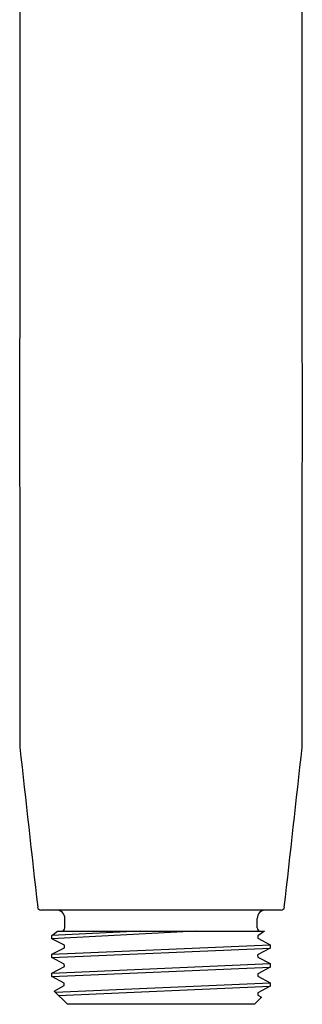
# Model space of a CAD drawing. Extents: x 4900.6 to 4905.72, y 389.38 to 398.38.
# Drawn here: x 4902.63 to 4903.69, y 389.38 to 393.09 of the extents above; entities that cross this region are included whole.
import ezdxf

# ---------------------------------------------------------------- set-up
doc = ezdxf.new("R2010")
doc.units = 0
doc.header["$LTSCALE"] = 0.64311
doc.layers.get('0').update_dxf_attribs({"color": 255, "linetype": 'CONTINUOUS'})
doc.layers.get('DEFPOINTS').update_dxf_attribs({"linetype": 'CONTINUOUS'})
doc.styles.get("Standard").update_dxf_attribs({"font": 'txt', "width": 0.8})

msp = doc.modelspace()

# ---------------------------------------------------------------- linework, layer by layer
for p, q in [((4903.6146, 389.7358), (4902.7089, 389.7358)), ((4902.7996, 389.6689), (4902.7996, 389.7043)), ((4903.524, 389.6689), (4903.524, 389.7043)), ((4902.7503, 389.6409), (4902.7723, 389.6571)), ((4903.0828, 389.6571), (4902.7503, 389.6409)), ((4903.2911, 389.6571), (4902.7507, 389.6284)), ((4902.7723, 389.6571), (4903.5512, 389.6571)), ((4903.5512, 389.6571), (4903.5259, 389.6395)), ((4902.7507, 389.6284), (4902.7503, 389.6409)), ((4902.7977, 389.6041), (4902.7507, 389.6284)), ((4903.5259, 389.6395), (4903.5261, 389.6302)), ((4903.5261, 389.6302), (4903.5729, 389.6056)), ((4902.7503, 389.5696), (4903.5729, 389.6056)), ((4902.7503, 389.5696), (4902.7977, 389.5945)), ((4902.7503, 389.5573), (4903.5729, 389.5927)), ((4902.7977, 389.5945), (4902.7977, 389.6041)), ((4903.5729, 389.5927), (4903.5257, 389.568)), ((4903.5729, 389.6056), (4903.5729, 389.5927)), ((4902.7503, 389.5573), (4902.7503, 389.5696)), ((4902.7976, 389.5327), (4902.7503, 389.5573)), ((4903.5257, 389.568), (4903.5259, 389.5585)), ((4903.5259, 389.5585), (4903.5727, 389.5344)), ((4902.7503, 389.4982), (4903.5727, 389.5344)), ((4902.7503, 389.4982), (4902.7977, 389.5232)), ((4902.7506, 389.4855), (4903.5729, 389.5212)), ((4902.7977, 389.5232), (4902.7976, 389.5327)), ((4903.5729, 389.5212), (4903.5259, 389.4966)), ((4903.5727, 389.5344), (4903.5729, 389.5212)), ((4902.7506, 389.4855), (4902.7503, 389.4982)), ((4902.7976, 389.4613), (4902.7506, 389.4855)), ((4903.5259, 389.4966), (4903.526, 389.4872)), ((4903.526, 389.4872), (4903.5729, 389.4628)), ((4902.7594, 389.4315), (4902.7976, 389.4517)), ((4902.8094, 389.3815), (4902.7594, 389.4315)), ((4902.7637, 389.4272), (4903.5729, 389.4628)), ((4902.776, 389.4149), (4903.5732, 389.4501)), ((4902.7976, 389.4517), (4902.7976, 389.4613)), ((4903.5732, 389.4501), (4903.5259, 389.4252)), ((4903.5729, 389.4628), (4903.5732, 389.4501)), ((4903.5141, 389.3815), (4903.5406, 389.408)), ((4903.5259, 389.4252), (4903.526, 389.4159)), ((4903.526, 389.4159), (4903.5407, 389.4083)), ((4903.5407, 389.4083), (4903.5405, 389.4078)), ((4903.5141, 389.3815), (4902.8094, 389.3815))]:
    msp.add_line(p, q)
for centre, radius, start, end in [((5883.4925, 391.612), 980.8631, 179.8996153, 180.0737587), ((3922.831, 391.612), 980.8631, 359.9262413, 0.1003847), ((5004.0277, 401.3038), 101.9874, 186.166062, 186.506872), ((4802.2958, 401.3038), 101.9874, 353.493128, 353.833938), ((4902.7089, 389.7476), 0.0118, 186.3313, 270), ((4902.7681, 389.7043), 0.0315, 0.004, 89.9904), ((4903.5555, 389.7043), 0.0315, 90.0096, 179.996), ((4903.6146, 389.7476), 0.0118, 270, 353.6687), ((4902.7877, 389.6689), 0.0118, 270, 360), ((4903.5358, 389.6689), 0.0118, 180, 270)]:
    msp.add_arc(centre, radius, start, end)

# ---------------------------------------------------------------- texts
at = {"layer": 'DEFPOINTS'}
for tag, p, s in [('TRADENAME', (4903.1631, 389.7319), 'STATEMENT'), ('MODELNUMBER', (4903.1631, 389.7336), 'K-R28694T'), ('PRODUCT', (4903.1631, 389.7303), 'HANDSHOWER')]:
    msp.add_attdef(tag, p, s, height=0.001, dxfattribs=at)

doc.saveas('drawing.dxf')
